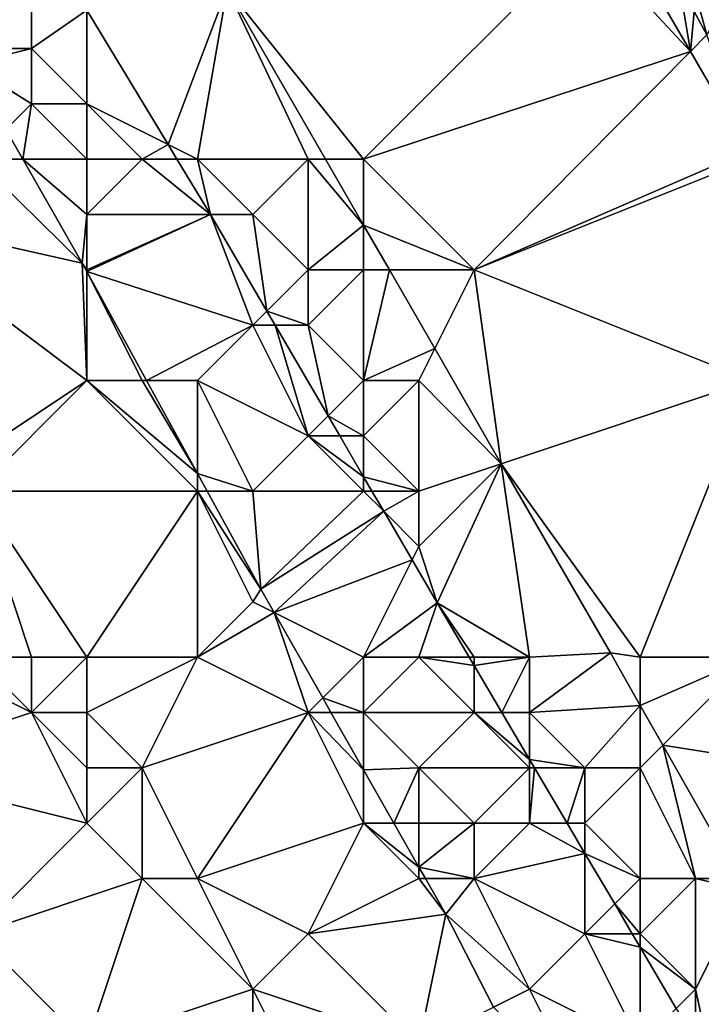
# Model space of a CAD drawing. Units: metres. Extents: x 76250 to 76875, y 345500 to 346000.
# Drawn here: x 76267 to 76279, y 345734 to 345752 of the extents above; entities that cross this region are included whole.
import ezdxf

# ---------------------------------------------------------------- set-up
doc = ezdxf.new("R2010")
doc.units = ezdxf.units.M
doc.layers.add('Terrain', color=15, linetype='Continuous')

msp = doc.modelspace()

# ---------------------------------------------------------------- linework, layer by layer
at = {"layer": 'Terrain'}
for points in [[(76279, 345752, 266.93), (76279.205, 345751.246, 267.051), (76281, 345754, 265.9), (76279, 345752, 266.93)], [(76267, 345753, 267.1), (76265.293, 345751.707, 268.25), (76266, 345751, 268.12), (76267, 345753, 267.1)], [(76267, 345753, 267.1), (76266, 345751, 268.12), (76267, 345751, 267.81), (76267, 345753, 267.1)], [(76267, 345753, 267.1), (76267, 345751, 267.81), (76268, 345751.694, 266.875), (76267, 345753, 267.1)], [(76273, 345749, 267.2), (76277, 345753, 267.01), (76270.533, 345752.084, 267.206), (76273, 345749, 267.2)], [(76273, 345749, 267.2), (76278.908, 345750.946, 267.172), (76277, 345753, 267.01), (76273, 345749, 267.2)], [(76277, 345753, 267.01), (76278.908, 345750.946, 267.172), (76278.01, 345752.495, 267.186), (76277, 345753, 267.01)], [(76278.706, 345752.147, 267.067), (76278.01, 345752.495, 267.186), (76278.908, 345750.946, 267.172), (76278.706, 345752.147, 267.067)], [(76269.467, 345749.266, 266.842), (76270.533, 345752.084, 267.206), (76268, 345751.694, 266.875), (76269.467, 345749.266, 266.842)], [(76270, 345749, 266.93), (76270.533, 345752.084, 267.206), (76269.467, 345749.266, 266.842), (76270, 345749, 266.93)], [(76270, 345749, 266.93), (76272, 345749, 267.12), (76270.533, 345752.084, 267.206), (76270, 345749, 266.93)], [(76272, 345749, 267.12), (76272.312, 345749, 267.153), (76270.533, 345752.084, 267.206), (76272, 345749, 267.12)], [(76273, 345749, 267.2), (76270.533, 345752.084, 267.206), (76272.312, 345749, 267.153), (76273, 345749, 267.2)], [(76278.706, 345752.147, 267.067), (76278.908, 345750.946, 267.172), (76278.971, 345751.668, 267.059), (76278.706, 345752.147, 267.067)], [(76279, 345752, 266.93), (76278.971, 345751.668, 267.059), (76279.205, 345751.246, 267.051), (76279, 345752, 266.93)], [(76267, 345751, 267.81), (76268, 345750, 267.66), (76268, 345751.694, 266.875), (76267, 345751, 267.81)], [(76269.467, 345749.266, 266.842), (76268, 345751.694, 266.875), (76268, 345750, 267.66), (76269.467, 345749.266, 266.842)], [(76278.971, 345751.668, 267.059), (76278.908, 345750.946, 267.172), (76279.205, 345751.246, 267.051), (76278.971, 345751.668, 267.059)], [(76279.951, 345749.148, 267.156), (76279.205, 345751.246, 267.051), (76278.908, 345750.946, 267.172), (76279.951, 345749.148, 267.156)], [(76265.859, 345750.718, 268.246), (76267, 345750, 268.09), (76267, 345751, 267.81), (76265.859, 345750.718, 268.246)], [(76265.859, 345750.718, 268.246), (76267, 345751, 267.81), (76266, 345751, 268.12), (76265.859, 345750.718, 268.246)], [(76267, 345751, 267.81), (76267, 345750, 268.09), (76268, 345750, 267.66), (76267, 345751, 267.81)], [(76273, 345749, 267.2), (76275, 345747, 267.1), (76278.908, 345750.946, 267.172), (76273, 345749, 267.2)], [(76275, 345747, 267.1), (76279.951, 345749.148, 267.156), (76278.908, 345750.946, 267.172), (76275, 345747, 267.1)], [(76266.536, 345749.536, 268.241), (76267, 345750, 268.09), (76265.859, 345750.718, 268.246), (76266.536, 345749.536, 268.241)], [(76266.843, 345749, 268.239), (76267, 345750, 268.09), (76266.536, 345749.536, 268.241), (76266.843, 345749, 268.239)], [(76266.843, 345749, 268.239), (76268, 345749, 267.85), (76267, 345750, 268.09), (76266.843, 345749, 268.239)], [(76268, 345749, 267.85), (76268, 345750, 267.66), (76267, 345750, 268.09), (76268, 345749, 267.85)], [(76268, 345749, 267.85), (76269, 345749, 267.28), (76268, 345750, 267.66), (76268, 345749, 267.85)], [(76269, 345749, 267.28), (76269.467, 345749.266, 266.842), (76268, 345750, 267.66), (76269, 345749, 267.28)], [(76266, 345749, 268.34), (76266.843, 345749, 268.239), (76266.536, 345749.536, 268.241), (76266, 345749, 268.34)], [(76269, 345749, 267.28), (76269.628, 345749, 266.838), (76269.467, 345749.266, 266.842), (76269, 345749, 267.28)], [(76270, 345749, 266.93), (76269.467, 345749.266, 266.842), (76269.628, 345749, 266.838), (76270, 345749, 266.93)], [(76275, 345747, 267.1), (76280, 345749, 266.93), (76279.951, 345749.148, 267.156), (76275, 345747, 267.1)], [(76266, 345749, 268.34), (76264, 345748, 268.34), (76267.918, 345747.122, 268.231), (76266, 345749, 268.34)], [(76266, 345749, 268.34), (76267.918, 345747.122, 268.231), (76266.843, 345749, 268.239), (76266, 345749, 268.34)], [(76266.843, 345749, 268.239), (76267.918, 345747.122, 268.231), (76268, 345748, 268), (76266.843, 345749, 268.239)], [(76266.843, 345749, 268.239), (76268, 345748, 268), (76268, 345749, 267.85), (76266.843, 345749, 268.239)], [(76268, 345749, 267.85), (76268, 345748, 268), (76269, 345749, 267.28), (76268, 345749, 267.85)], [(76269, 345749, 267.28), (76268, 345748, 268), (76270.233, 345747.999, 266.824), (76269, 345749, 267.28)], [(76269, 345749, 267.28), (76270.233, 345747.999, 266.824), (76269.628, 345749, 266.838), (76269, 345749, 267.28)], [(76270, 345749, 266.93), (76269.628, 345749, 266.838), (76270.233, 345747.999, 266.824), (76270, 345749, 266.93)], [(76270, 345749, 266.93), (76270.233, 345747.999, 266.824), (76271, 345748, 266.94), (76270, 345749, 266.93)], [(76270, 345749, 266.93), (76271, 345748, 266.94), (76272, 345749, 267.12), (76270, 345749, 266.93)], [(76272, 345749, 267.12), (76271, 345748, 266.94), (76272, 345747, 266.91), (76272, 345749, 267.12)], [(76272, 345749, 267.12), (76272, 345747, 266.91), (76273, 345747.807, 267.132), (76272, 345749, 267.12)], [(76272, 345749, 267.12), (76273, 345747.807, 267.132), (76272.312, 345749, 267.153), (76272, 345749, 267.12)], [(76273, 345749, 267.2), (76272.312, 345749, 267.153), (76273, 345747.807, 267.132), (76273, 345749, 267.2)], [(76273, 345749, 267.2), (76273, 345747.807, 267.132), (76275, 345747, 267.1), (76273, 345749, 267.2)], [(76275, 345747, 267.1), (76280, 345745, 266.99), (76280, 345749, 266.93), (76275, 345747, 267.1)], [(76264, 345748, 268.34), (76265, 345743, 268.87), (76268, 345745, 268.28), (76264, 345748, 268.34)], [(76264, 345748, 268.34), (76268, 345745, 268.28), (76267.918, 345747.122, 268.231), (76264, 345748, 268.34)], [(76267.918, 345747.122, 268.231), (76268, 345747, 268.15), (76268, 345748, 268), (76267.918, 345747.122, 268.231)], [(76268, 345748, 268), (76268, 345747, 268.15), (76270.233, 345747.999, 266.824), (76268, 345748, 268)], [(76268, 345747, 268.15), (76268, 345746.972, 268.23), (76270.233, 345747.999, 266.824), (76268, 345747, 268.15)], [(76271, 345746, 267.12), (76270.233, 345747.999, 266.824), (76268, 345746.972, 268.23), (76271, 345746, 267.12)], [(76271, 345748, 266.94), (76270.233, 345747.999, 266.824), (76271.253, 345746.253, 266.777), (76271, 345748, 266.94)], [(76271, 345746, 267.12), (76271.253, 345746.253, 266.777), (76270.233, 345747.999, 266.824), (76271, 345746, 267.12)], [(76271, 345748, 266.94), (76271.253, 345746.253, 266.777), (76272, 345747, 266.91), (76271, 345748, 266.94)], [(76272, 345747, 266.91), (76273, 345747, 267.01), (76273, 345747.807, 267.132), (76272, 345747, 266.91)], [(76273, 345747, 267.01), (76273.466, 345747, 267.118), (76273, 345747.807, 267.132), (76273, 345747, 267.01)], [(76275, 345747, 267.1), (76273, 345747.807, 267.132), (76273.466, 345747, 267.118), (76275, 345747, 267.1)], [(76267.918, 345747.122, 268.231), (76268, 345745, 268.28), (76268, 345746.972, 268.23), (76267.918, 345747.122, 268.231)], [(76267.918, 345747.122, 268.231), (76268, 345746.972, 268.23), (76268, 345747, 268.15), (76267.918, 345747.122, 268.231)], [(76271, 345746, 267.12), (76268, 345746.972, 268.23), (76269.08, 345745, 268.218), (76271, 345746, 267.12)], [(76268, 345745, 268.28), (76269, 345745, 268.11), (76268, 345746.972, 268.23), (76268, 345745, 268.28)], [(76269, 345745, 268.11), (76269.08, 345745, 268.218), (76268, 345746.972, 268.23), (76269, 345745, 268.11)], [(76272, 345747, 266.91), (76271.253, 345746.253, 266.777), (76272, 345746, 266.8), (76272, 345747, 266.91)], [(76272, 345747, 266.91), (76272, 345746, 266.8), (76273, 345747, 267.01), (76272, 345747, 266.91)], [(76273, 345747, 267.01), (76272, 345746, 266.8), (76273, 345745, 266.85), (76273, 345747, 267.01)], [(76273, 345747, 267.01), (76273, 345745, 266.85), (76273.466, 345747, 267.118), (76273, 345747, 267.01)], [(76273, 345745, 266.85), (76274.288, 345745.575, 267.093), (76273.466, 345747, 267.118), (76273, 345745, 266.85)], [(76275, 345747, 267.1), (76273.466, 345747, 267.118), (76274.288, 345745.575, 267.093), (76275, 345747, 267.1)], [(76275, 345747, 267.1), (76274.288, 345745.575, 267.093), (76275.487, 345743.496, 267.057), (76275, 345747, 267.1)], [(76275, 345747, 267.1), (76275.487, 345743.496, 267.057), (76280, 345745, 266.99), (76275, 345747, 267.1)], [(76271, 345746, 267.12), (76271.4, 345746, 266.771), (76271.253, 345746.253, 266.777), (76271, 345746, 267.12)], [(76272, 345746, 266.8), (76271.253, 345746.253, 266.777), (76271.4, 345746, 266.771), (76272, 345746, 266.8)], [(76271, 345746, 267.12), (76269.08, 345745, 268.218), (76270, 345745, 267.85), (76271, 345746, 267.12)], [(76271, 345746, 267.12), (76270, 345745, 267.85), (76272, 345744, 267.21), (76271, 345746, 267.12)], [(76271, 345746, 267.12), (76272, 345744, 267.21), (76271.4, 345746, 266.771), (76271, 345746, 267.12)], [(76272, 345746, 266.8), (76271.4, 345746, 266.771), (76272.359, 345744.359, 266.727), (76272, 345746, 266.8)], [(76272, 345744, 267.21), (76272.359, 345744.359, 266.727), (76271.4, 345746, 266.771), (76272, 345744, 267.21)], [(76272, 345746, 266.8), (76272.359, 345744.359, 266.727), (76273, 345745, 266.85), (76272, 345746, 266.8)], [(76273, 345745, 266.85), (76274, 345745, 267.03), (76274.288, 345745.575, 267.093), (76273, 345745, 266.85)], [(76274, 345745, 267.03), (76275.487, 345743.496, 267.057), (76274.288, 345745.575, 267.093), (76274, 345745, 267.03)], [(76265, 345743, 268.87), (76266, 345743, 268.48), (76268, 345745, 268.28), (76265, 345743, 268.87)], [(76266, 345743, 268.48), (76270, 345743, 268.15), (76268, 345745, 268.28), (76266, 345743, 268.48)], [(76268, 345745, 268.28), (76270, 345743, 268.15), (76270, 345743.319, 268.208), (76268, 345745, 268.28)], [(76268, 345745, 268.28), (76270, 345743.319, 268.208), (76269, 345745, 268.11), (76268, 345745, 268.28)], [(76269, 345745, 268.11), (76270, 345743.319, 268.208), (76269.08, 345745, 268.218), (76269, 345745, 268.11)], [(76270, 345745, 267.85), (76269.08, 345745, 268.218), (76270, 345743.319, 268.208), (76270, 345745, 267.85)], [(76270, 345745, 267.85), (76270, 345743.319, 268.208), (76271, 345743, 267.91), (76270, 345745, 267.85)], [(76270, 345745, 267.85), (76271, 345743, 267.91), (76272, 345744, 267.21), (76270, 345745, 267.85)], [(76273, 345745, 266.85), (76272.359, 345744.359, 266.727), (76273, 345744, 266.93), (76273, 345745, 266.85)], [(76273, 345745, 266.85), (76273, 345744, 266.93), (76274, 345745, 267.03), (76273, 345745, 266.85)], [(76274, 345745, 267.03), (76273, 345744, 266.93), (76274, 345743, 266.78), (76274, 345745, 267.03)], [(76274, 345745, 267.03), (76274, 345743, 266.78), (76275.487, 345743.496, 267.057), (76274, 345745, 267.03)], [(76278, 345740, 267), (76280, 345745, 266.99), (76275.487, 345743.496, 267.057), (76278, 345740, 267)], [(76278, 345740, 267), (76280, 345740, 267), (76280, 345745, 266.99), (76278, 345740, 267)], [(76272, 345744, 267.21), (76272.568, 345744, 266.717), (76272.359, 345744.359, 266.727), (76272, 345744, 267.21)], [(76273, 345744, 266.93), (76272.359, 345744.359, 266.727), (76272.568, 345744, 266.717), (76273, 345744, 266.93)], [(76272, 345744, 267.21), (76271, 345743, 267.91), (76273, 345743, 267), (76272, 345744, 267.21)], [(76272, 345744, 267.21), (76273, 345743, 267), (76273, 345743.26, 266.698), (76272, 345744, 267.21)], [(76272, 345744, 267.21), (76273, 345743.26, 266.698), (76272.568, 345744, 266.717), (76272, 345744, 267.21)], [(76273, 345744, 266.93), (76272.568, 345744, 266.717), (76273, 345743.26, 266.698), (76273, 345744, 266.93)], [(76273, 345744, 266.93), (76273, 345743.26, 266.698), (76274, 345743, 266.78), (76273, 345744, 266.93)], [(76274, 345743, 266.78), (76274, 345742, 266.8), (76275.487, 345743.496, 267.057), (76274, 345743, 266.78)], [(76275.487, 345743.496, 267.057), (76274, 345742, 266.8), (76274.332, 345740.979, 266.637), (76275.487, 345743.496, 267.057)], [(76276, 345740, 266.79), (76275.487, 345743.496, 267.057), (76274.332, 345740.979, 266.637), (76276, 345740, 266.79)], [(76276, 345740, 266.79), (76277.461, 345740.075, 266.997), (76275.487, 345743.496, 267.057), (76276, 345740, 266.79)], [(76278, 345740, 267), (76275.487, 345743.496, 267.057), (76277.461, 345740.075, 266.997), (76278, 345740, 267)], [(76270, 345743, 268.15), (76270.175, 345743, 268.207), (76270, 345743.319, 268.208), (76270, 345743, 268.15)], [(76271, 345743, 267.91), (76270, 345743.319, 268.208), (76270.175, 345743, 268.207), (76271, 345743, 267.91)], [(76273, 345743, 267), (76273.152, 345743, 266.691), (76273, 345743.26, 266.698), (76273, 345743, 267)], [(76274, 345743, 266.78), (76273, 345743.26, 266.698), (76273.152, 345743, 266.691), (76274, 345743, 266.78)], [(76266, 345740, 269.05), (76267, 345740, 268.57), (76266, 345743, 268.48), (76266, 345740, 269.05)], [(76267, 345740, 268.57), (76268, 345740, 268.34), (76266, 345743, 268.48), (76267, 345740, 268.57)], [(76266, 345743, 268.48), (76268, 345740, 268.34), (76270, 345743, 268.15), (76266, 345743, 268.48)], [(76268, 345740, 268.34), (76270, 345740, 268.31), (76270, 345743, 268.15), (76268, 345740, 268.34)], [(76270, 345740, 268.31), (76271, 345741, 268.14), (76270, 345743, 268.15), (76270, 345740, 268.31)], [(76270, 345743, 268.15), (76271, 345741, 268.14), (76271.146, 345741.226, 268.196), (76270, 345743, 268.15)], [(76270, 345743, 268.15), (76271.146, 345741.226, 268.196), (76270.175, 345743, 268.207), (76270, 345743, 268.15)], [(76271, 345743, 267.91), (76270.175, 345743, 268.207), (76271.146, 345741.226, 268.196), (76271, 345743, 267.91)], [(76271, 345743, 267.91), (76271.146, 345741.226, 268.196), (76273, 345743, 267), (76271, 345743, 267.91)], [(76273, 345743, 267), (76271.146, 345741.226, 268.196), (76273.365, 345742.635, 266.681), (76273, 345743, 267)], [(76273, 345743, 267), (76273.365, 345742.635, 266.681), (76273.152, 345743, 266.691), (76273, 345743, 267)], [(76274, 345743, 266.78), (76273.152, 345743, 266.691), (76273.365, 345742.635, 266.681), (76274, 345743, 266.78)], [(76274, 345743, 266.78), (76273.365, 345742.635, 266.681), (76274, 345742, 266.8), (76274, 345743, 266.78)], [(76273.365, 345742.635, 266.681), (76271.146, 345741.226, 268.196), (76271.383, 345740.808, 268.193), (76273.365, 345742.635, 266.681)], [(76273.365, 345742.635, 266.681), (76271.383, 345740.808, 268.193), (76273.878, 345741.756, 266.658), (76273.365, 345742.635, 266.681)], [(76274, 345742, 266.8), (76273.365, 345742.635, 266.681), (76273.878, 345741.756, 266.658), (76274, 345742, 266.8)], [(76274, 345742, 266.8), (76273.878, 345741.756, 266.658), (76274.332, 345740.979, 266.637), (76274, 345742, 266.8)], [(76273, 345740, 267.68), (76273.878, 345741.756, 266.658), (76271.383, 345740.808, 268.193), (76273, 345740, 267.68)], [(76273, 345740, 267.68), (76274.332, 345740.979, 266.637), (76273.878, 345741.756, 266.658), (76273, 345740, 267.68)], [(76271, 345741, 268.14), (76271.383, 345740.808, 268.193), (76271.146, 345741.226, 268.196), (76271, 345741, 268.14)], [(76270, 345740, 268.31), (76271.383, 345740.808, 268.193), (76271, 345741, 268.14), (76270, 345740, 268.31)], [(76273, 345740, 267.68), (76274, 345740, 267.25), (76274.332, 345740.979, 266.637), (76273, 345740, 267.68)], [(76274, 345740, 267.25), (76274.909, 345740, 266.636), (76274.332, 345740.979, 266.637), (76274, 345740, 267.25)], [(76275, 345740, 266.88), (76276, 345740, 266.79), (76274.332, 345740.979, 266.637), (76275, 345740, 266.88)], [(76275, 345740, 266.88), (76274.332, 345740.979, 266.637), (76274.909, 345740, 266.636), (76275, 345740, 266.88)], [(76270, 345740, 268.31), (76272, 345739, 268.12), (76271.383, 345740.808, 268.193), (76270, 345740, 268.31)], [(76273, 345740, 267.68), (76271.383, 345740.808, 268.193), (76272.262, 345739.262, 268.184), (76273, 345740, 267.68)], [(76272, 345739, 268.12), (76272.262, 345739.262, 268.184), (76271.383, 345740.808, 268.193), (76272, 345739, 268.12)], [(76265, 345740, 269.7), (76264, 345738, 271.07), (76267, 345739, 268.83), (76265, 345740, 269.7)], [(76265, 345740, 269.7), (76267, 345739, 268.83), (76266, 345740, 269.05), (76265, 345740, 269.7)], [(76266, 345740, 269.05), (76267, 345739, 268.83), (76267, 345740, 268.57), (76266, 345740, 269.05)], [(76267, 345740, 268.57), (76267, 345739, 268.83), (76268, 345740, 268.34), (76267, 345740, 268.57)], [(76267, 345739, 268.83), (76268, 345739, 268.31), (76268, 345740, 268.34), (76267, 345739, 268.83)], [(76268, 345740, 268.34), (76268, 345739, 268.31), (76270, 345740, 268.31), (76268, 345740, 268.34)], [(76270, 345740, 268.31), (76268, 345739, 268.31), (76269, 345738, 268.35), (76270, 345740, 268.31)], [(76270, 345740, 268.31), (76269, 345738, 268.35), (76272, 345739, 268.12), (76270, 345740, 268.31)], [(76273, 345740, 267.68), (76272.262, 345739.262, 268.184), (76273, 345739, 267.9), (76273, 345740, 267.68)], [(76273, 345740, 267.68), (76273, 345739, 267.9), (76274, 345740, 267.25), (76273, 345740, 267.68)], [(76274, 345740, 267.25), (76273, 345739, 267.9), (76275, 345739, 267.09), (76274, 345740, 267.25)], [(76274, 345740, 267.25), (76275, 345739, 267.09), (76275, 345739.846, 266.636), (76274, 345740, 267.25)], [(76274, 345740, 267.25), (76275, 345739.846, 266.636), (76274.909, 345740, 266.636), (76274, 345740, 267.25)], [(76275, 345740, 266.88), (76274.909, 345740, 266.636), (76275, 345739.846, 266.636), (76275, 345740, 266.88)], [(76275, 345740, 266.88), (76275, 345739.846, 266.636), (76276, 345740, 266.79), (76275, 345740, 266.88)], [(76276, 345740, 266.79), (76275, 345739.846, 266.636), (76275.498, 345739, 266.635), (76276, 345740, 266.79)], [(76276, 345740, 266.79), (76275.498, 345739, 266.635), (76276, 345739, 266.79), (76276, 345740, 266.79)], [(76276, 345740, 266.79), (76276, 345739, 266.79), (76277.461, 345740.075, 266.997), (76276, 345740, 266.79)], [(76276, 345739, 266.79), (76278, 345739.126, 266.989), (76277.461, 345740.075, 266.997), (76276, 345739, 266.79)], [(76278, 345740, 267), (76277.461, 345740.075, 266.997), (76278, 345739.126, 266.989), (76278, 345740, 267)], [(76278, 345740, 267), (76278, 345739.126, 266.989), (76280, 345740, 267), (76278, 345740, 267)], [(76278.408, 345738.408, 266.983), (76280, 345740, 267), (76278, 345739.126, 266.989), (76278.408, 345738.408, 266.983)], [(76278.408, 345738.408, 266.983), (76281, 345738, 267.02), (76280, 345740, 267), (76278.408, 345738.408, 266.983)], [(76275, 345739, 267.09), (76275.498, 345739, 266.635), (76275, 345739.846, 266.636), (76275, 345739, 267.09)], [(76272, 345739, 268.12), (76272.411, 345739, 268.182), (76272.262, 345739.262, 268.184), (76272, 345739, 268.12)], [(76273, 345739, 267.9), (76272.262, 345739.262, 268.184), (76272.411, 345739, 268.182), (76273, 345739, 267.9)], [(76276, 345739, 266.79), (76277, 345738, 266.74), (76278, 345739.126, 266.989), (76276, 345739, 266.79)], [(76277, 345738, 266.74), (76278, 345738, 266.92), (76278, 345739.126, 266.989), (76277, 345738, 266.74)], [(76278, 345738, 266.92), (76278.408, 345738.408, 266.983), (76278, 345739.126, 266.989), (76278, 345738, 266.92)], [(76267, 345739, 268.83), (76264, 345738, 271.07), (76268, 345737, 269.03), (76267, 345739, 268.83)], [(76267, 345739, 268.83), (76268, 345737, 269.03), (76268, 345738, 268.67), (76267, 345739, 268.83)], [(76267, 345739, 268.83), (76268, 345738, 268.67), (76268, 345739, 268.31), (76267, 345739, 268.83)], [(76268, 345739, 268.31), (76268, 345738, 268.67), (76269, 345738, 268.35), (76268, 345739, 268.31)], [(76272, 345739, 268.12), (76269, 345738, 268.35), (76270, 345736, 268.37), (76272, 345739, 268.12)], [(76272, 345739, 268.12), (76270, 345736, 268.37), (76273, 345737, 268.09), (76272, 345739, 268.12)], [(76272, 345739, 268.12), (76273, 345737, 268.09), (76273, 345737.964, 268.175), (76272, 345739, 268.12)], [(76272, 345739, 268.12), (76273, 345737.964, 268.175), (76272.411, 345739, 268.182), (76272, 345739, 268.12)], [(76273, 345739, 267.9), (76272.411, 345739, 268.182), (76273, 345737.964, 268.175), (76273, 345739, 267.9)], [(76273, 345739, 267.9), (76273, 345737.964, 268.175), (76274, 345738, 267.77), (76273, 345739, 267.9)], [(76273, 345739, 267.9), (76274, 345738, 267.77), (76275, 345739, 267.09), (76273, 345739, 267.9)], [(76275, 345739, 267.09), (76274, 345738, 267.77), (76276, 345738, 266.88), (76275, 345739, 267.09)], [(76275, 345739, 267.09), (76276, 345738, 266.88), (76276, 345738.149, 266.634), (76275, 345739, 267.09)], [(76275, 345739, 267.09), (76276, 345738.149, 266.634), (76275.498, 345739, 266.635), (76275, 345739, 267.09)], [(76276, 345739, 266.79), (76275.498, 345739, 266.635), (76276, 345738.149, 266.634), (76276, 345739, 266.79)], [(76276, 345739, 266.79), (76276, 345738.149, 266.634), (76277, 345738, 266.74), (76276, 345739, 266.79)], [(76278, 345738, 266.92), (76279, 345736, 266.86), (76278.408, 345738.408, 266.983), (76278, 345738, 266.92)], [(76279, 345736, 266.86), (76279.774, 345736, 266.962), (76278.408, 345738.408, 266.983), (76279, 345736, 266.86)], [(76278.408, 345738.408, 266.983), (76279.774, 345736, 266.962), (76281, 345738, 267.02), (76278.408, 345738.408, 266.983)], [(76276, 345738, 266.88), (76276.088, 345738, 266.634), (76276, 345738.149, 266.634), (76276, 345738, 266.88)], [(76277, 345738, 266.74), (76276, 345738.149, 266.634), (76276.088, 345738, 266.634), (76277, 345738, 266.74)], [(76264, 345738, 271.07), (76266, 345735, 271.15), (76268, 345737, 269.03), (76264, 345738, 271.07)], [(76268, 345738, 268.67), (76268, 345737, 269.03), (76269, 345738, 268.35), (76268, 345738, 268.67)], [(76269, 345738, 268.35), (76268, 345737, 269.03), (76269, 345736, 268.78), (76269, 345738, 268.35)], [(76269, 345738, 268.35), (76269, 345736, 268.78), (76270, 345736, 268.37), (76269, 345738, 268.35)], [(76274, 345738, 267.77), (76273, 345737.964, 268.175), (76273.548, 345737, 268.169), (76274, 345738, 267.77)], [(76273, 345737, 268.09), (76273.548, 345737, 268.169), (76273, 345737.964, 268.175), (76273, 345737, 268.09)], [(76274, 345738, 267.77), (76273.548, 345737, 268.169), (76274, 345737, 267.93), (76274, 345738, 267.77)], [(76274, 345738, 267.77), (76274, 345737, 267.93), (76275, 345737, 267.65), (76274, 345738, 267.77)], [(76274, 345738, 267.77), (76275, 345737, 267.65), (76276, 345738, 266.88), (76274, 345738, 267.77)], [(76276, 345738, 266.88), (76275, 345737, 267.65), (76276, 345737, 267.04), (76276, 345738, 266.88)], [(76276, 345738, 266.88), (76276, 345737, 267.04), (76276.088, 345738, 266.634), (76276, 345738, 266.88)], [(76276, 345737, 267.04), (76276.677, 345737, 266.633), (76276.088, 345738, 266.634), (76276, 345737, 267.04)], [(76277, 345738, 266.74), (76276.088, 345738, 266.634), (76276.677, 345737, 266.633), (76277, 345738, 266.74)], [(76277, 345738, 266.74), (76276.677, 345737, 266.633), (76277, 345737, 266.72), (76277, 345738, 266.74)], [(76277, 345738, 266.74), (76277, 345737, 266.72), (76278, 345738, 266.92), (76277, 345738, 266.74)], [(76278, 345738, 266.92), (76277, 345737, 266.72), (76278, 345736, 266.61), (76278, 345738, 266.92)], [(76278, 345738, 266.92), (76278, 345736, 266.61), (76279, 345736, 266.86), (76278, 345738, 266.92)], [(76266, 345735, 271.15), (76269, 345736, 268.78), (76268, 345737, 269.03), (76266, 345735, 271.15)], [(76273, 345737, 268.09), (76270, 345736, 268.37), (76272, 345735, 268.17), (76273, 345737, 268.09)], [(76273, 345737, 268.09), (76272, 345735, 268.17), (76274, 345736, 268.08), (76273, 345737, 268.09)], [(76273, 345737, 268.09), (76274, 345736, 268.08), (76274, 345736.205, 268.164), (76273, 345737, 268.09)], [(76273, 345737, 268.09), (76274, 345736.205, 268.164), (76273.548, 345737, 268.169), (76273, 345737, 268.09)], [(76274, 345737, 267.93), (76273.548, 345737, 268.169), (76274, 345736.205, 268.164), (76274, 345737, 267.93)], [(76274, 345737, 267.93), (76274, 345736.205, 268.164), (76275, 345737, 267.65), (76274, 345737, 267.93)], [(76275, 345737, 267.65), (76274, 345736.205, 268.164), (76275, 345736, 267.89), (76275, 345737, 267.65)], [(76275, 345737, 267.65), (76275, 345736, 267.89), (76276, 345737, 267.04), (76275, 345737, 267.65)], [(76276, 345737, 267.04), (76275, 345736, 267.89), (76277, 345736.452, 266.633), (76276, 345737, 267.04)], [(76276, 345737, 267.04), (76277, 345736.452, 266.633), (76276.677, 345737, 266.633), (76276, 345737, 267.04)], [(76277, 345737, 266.72), (76276.677, 345737, 266.633), (76277, 345736.452, 266.633), (76277, 345737, 266.72)], [(76277, 345737, 266.72), (76277, 345736.452, 266.633), (76278, 345736, 266.61), (76277, 345737, 266.72)], [(76275, 345736, 267.89), (76277, 345735, 267.13), (76277, 345736.452, 266.633), (76275, 345736, 267.89)], [(76278, 345736, 266.61), (76277, 345736.452, 266.633), (76277.538, 345735.538, 266.632), (76278, 345736, 266.61)], [(76277, 345735, 267.13), (76277.538, 345735.538, 266.632), (76277, 345736.452, 266.633), (76277, 345735, 267.13)], [(76274, 345736, 268.08), (76274.117, 345736, 268.163), (76274, 345736.205, 268.164), (76274, 345736, 268.08)], [(76275, 345736, 267.89), (76274, 345736.205, 268.164), (76274.117, 345736, 268.163), (76275, 345736, 267.89)], [(76266, 345735, 271.15), (76268, 345733, 270.37), (76269, 345736, 268.78), (76266, 345735, 271.15)], [(76269, 345736, 268.78), (76268, 345733, 270.37), (76271, 345734, 268.48), (76269, 345736, 268.78)], [(76269, 345736, 268.78), (76271, 345734, 268.48), (76270, 345736, 268.37), (76269, 345736, 268.78)], [(76270, 345736, 268.37), (76271, 345734, 268.48), (76272, 345735, 268.17), (76270, 345736, 268.37)], [(76274, 345736, 268.08), (76272, 345735, 268.17), (76274.485, 345735.352, 268.159), (76274, 345736, 268.08)], [(76274, 345736, 268.08), (76274.485, 345735.352, 268.159), (76274.117, 345736, 268.163), (76274, 345736, 268.08)], [(76275, 345736, 267.89), (76274.117, 345736, 268.163), (76274.485, 345735.352, 268.159), (76275, 345736, 267.89)], [(76275, 345736, 267.89), (76274.485, 345735.352, 268.159), (76276, 345734, 267.89), (76275, 345736, 267.89)], [(76275, 345736, 267.89), (76276, 345734, 267.89), (76277, 345735, 267.13), (76275, 345736, 267.89)], [(76278, 345736, 266.61), (76277.538, 345735.538, 266.632), (76278, 345735, 266.71), (76278, 345736, 266.61)], [(76278, 345736, 266.61), (76278, 345735, 266.71), (76279, 345736, 266.86), (76278, 345736, 266.61)], [(76279, 345736, 266.86), (76278, 345735, 266.71), (76279, 345734, 266.65), (76279, 345736, 266.86)], [(76279, 345736, 266.86), (76279.894, 345735.789, 266.96), (76279.774, 345736, 266.962), (76279, 345736, 266.86)], [(76279, 345736, 266.86), (76279, 345734, 266.65), (76279.894, 345735.789, 266.96), (76279, 345736, 266.86)], [(76279, 345734, 266.65), (76279.323, 345732.51, 266.629), (76279.894, 345735.789, 266.96), (76279, 345734, 266.65)], [(76277, 345735, 267.13), (76277.856, 345735, 266.631), (76277.538, 345735.538, 266.632), (76277, 345735, 267.13)], [(76278, 345735, 266.71), (76277.538, 345735.538, 266.632), (76277.856, 345735, 266.631), (76278, 345735, 266.71)], [(76272, 345735, 268.17), (76274, 345733, 268.17), (76274.485, 345735.352, 268.159), (76272, 345735, 268.17)], [(76274, 345733, 268.17), (76275.35, 345733.675, 268.159), (76274.485, 345735.352, 268.159), (76274, 345733, 268.17)], [(76276, 345734, 267.89), (76274.485, 345735.352, 268.159), (76275.35, 345733.675, 268.159), (76276, 345734, 267.89)], [(76266, 345731, 272.92), (76268, 345733, 270.37), (76266, 345735, 271.15), (76266, 345731, 272.92)], [(76272, 345735, 268.17), (76271, 345734, 268.48), (76274, 345733, 268.17), (76272, 345735, 268.17)], [(76277, 345735, 267.13), (76276, 345734, 267.89), (76278, 345733, 267.23), (76277, 345735, 267.13)], [(76277, 345735, 267.13), (76278, 345733, 267.23), (76278, 345734.755, 266.631), (76277, 345735, 267.13)], [(76277, 345735, 267.13), (76278, 345734.755, 266.631), (76277.856, 345735, 266.631), (76277, 345735, 267.13)], [(76278, 345735, 266.71), (76277.856, 345735, 266.631), (76278, 345734.755, 266.631), (76278, 345735, 266.71)], [(76278, 345735, 266.71), (76278, 345734.755, 266.631), (76279, 345734, 266.65), (76278, 345735, 266.71)], [(76279, 345734, 266.65), (76278, 345734.755, 266.631), (76278.651, 345733.651, 266.63), (76279, 345734, 266.65)], [(76278, 345734.755, 266.631), (76278, 345733, 267.23), (76278.651, 345733.651, 266.63), (76278, 345734.755, 266.631)], [(76271, 345734, 268.48), (76268, 345733, 270.37), (76271, 345732, 268.82), (76271, 345734, 268.48)], [(76271, 345734, 268.48), (76271, 345732, 268.82), (76272, 345732, 268.29), (76271, 345734, 268.48)], [(76271, 345734, 268.48), (76272, 345732, 268.29), (76274, 345733, 268.17), (76271, 345734, 268.48)], [(76276, 345734, 267.89), (76275.35, 345733.675, 268.159), (76277, 345732, 267.94), (76276, 345734, 267.89)], [(76276, 345734, 267.89), (76277, 345732, 267.94), (76278, 345733, 267.23), (76276, 345734, 267.89)], [(76279, 345734, 266.65), (76278.651, 345733.651, 266.63), (76279, 345733.058, 266.63), (76279, 345734, 266.65)], [(76279, 345734, 266.65), (76279, 345733.058, 266.63), (76279.323, 345732.51, 266.629), (76279, 345734, 266.65)]]:
    msp.add_3dface(points, dxfattribs=at)

doc.saveas('drawing.dxf')
